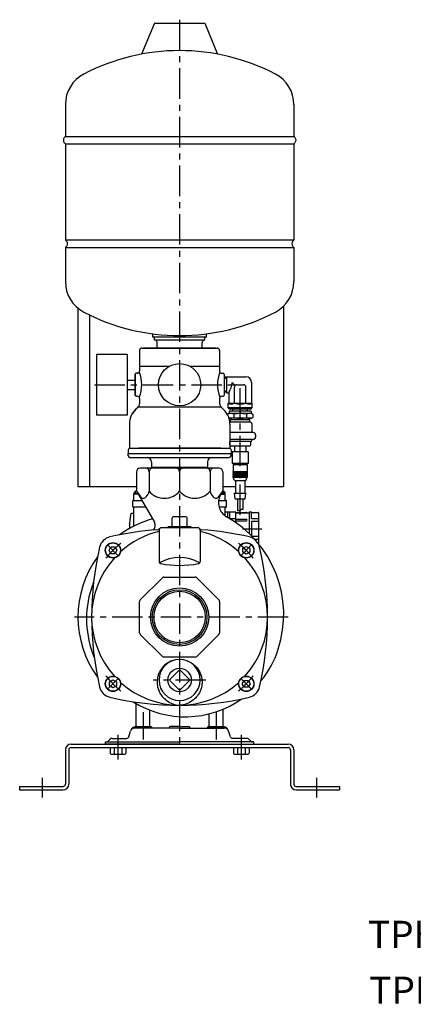
# Model space of a CAD drawing. Extents: x -2241 to 19226, y -23870 to -6006.
# Drawn here: x 4789 to 5134, y -8277 to -7417 of the extents above; entities that cross this region are included whole.
import ezdxf
from ezdxf.enums import TextEntityAlignment as Align

# ---------------------------------------------------------------- set-up
doc = ezdxf.new("R2010")
doc.units = 0
doc.header["$LTSCALE"] = 4.25
doc.header["$MEASUREMENT"] = 0
doc.linetypes.add('CENTER', pattern=[2, 1.25, -0.25, 0.25, -0.25])
for name, color, linetype in [('Osy', 1, 'CENTER'), ('Silná', 7, 'CONTINUOUS'), ('Tenká', 4, 'CONTINUOUS')]:
    doc.layers.add(name, color=color, linetype=linetype)
doc.styles.add('Arial', font='arial.ttf', dxfattribs={"height": 20})

msp = doc.modelspace()

# ---------------------------------------------------------------- linework, layer by layer
at = {"layer": 'Osy', "ltscale": 5}
for p, q in [((4929.32, -7416.65), (4929.32, -8052.65)), ((4854.7, -7735.65), (4978.99, -7735.65)), ((4982.32, -7849.28), (4982.32, -7738.67)), ((4984.34, -7861.64), (5001.32, -7861.64)), ((4875.97, -7885.3), (4865.99, -7875.32)), ((4982.66, -7885.3), (4992.65, -7875.32)), ((5024.42, -7938.64), (4837.32, -7938.64)), ((4875.97, -7991.99), (4865.99, -8001.97)), ((4982.66, -7991.99), (4992.65, -8001.97)), ((4952.32, -7993.64), (4906.32, -7993.64)), ((4897.32, -8021.64), (4897.32, -8045.64)), ((4961.32, -8021.64), (4961.32, -8045.64)), ((4875.32, -8041.64), (4875.32, -8063.01)), ((4983.32, -8041.64), (4983.32, -8063.01)), ((4809.32, -8096.42), (4809.32, -8078.99)), ((5049.32, -8096.42), (5049.32, -8078.99))]:
    msp.add_line(p, q, dxfattribs=at)
for start, end in [(128.57256, 141.42744), (38.57256, 51.42744), (218.57256, 231.42744), (308.57256, 321.42744)]:
    msp.add_arc((4929.32, -7938.64), 82.5, start, end, dxfattribs=at)
at = {"layer": 'Silná'}
for p, q in [((4907.32, -7419.65), (4896.03, -7446.72)), ((4907.32, -7419.65), (4951.32, -7419.65)), ((4951.32, -7419.65), (4962.6, -7446.72)), ((4829.32, -7490.77), (4829.32, -7518.65)), ((5029.32, -7490.77), (5029.32, -7518.65)), ((4829.32, -7518.65), (5029.32, -7518.65)), ((4829.32, -7525.15), (5029.32, -7525.15)), ((4829.32, -7525.15), (4829.32, -7609.15)), ((5029.32, -7525.15), (5029.32, -7609.15)), ((4829.32, -7609.15), (5029.32, -7609.15)), ((4829.32, -7615.65), (5029.32, -7615.65)), ((4829.32, -7615.65), (4829.32, -7645.53)), ((5029.32, -7615.65), (5029.32, -7645.53)), ((4840.32, -7668.74), (4840.32, -7824.65)), ((5020.32, -7666.95), (5020.32, -7824.65)), ((4850.32, -7674.57), (4850.32, -7824.65)), ((4905.82, -7694.15), (4905.82, -7691.12)), ((4952.82, -7694.15), (4952.82, -7691.12)), ((4952.82, -7694.15), (4905.82, -7694.15)), ((4907.32, -7696.65), (4907.32, -7694.15)), ((4951.32, -7696.65), (4907.32, -7696.65)), ((4909.57, -7703.65), (4909.57, -7698.65)), ((4949.07, -7703.65), (4949.07, -7698.65)), ((4951.32, -7696.65), (4951.32, -7694.15)), ((4894.32, -7705.65), (4894.32, -7723.65)), ((4896.32, -7703.65), (4962.32, -7703.65)), ((4960.81, -7703.65), (4897.82, -7703.65)), ((4964.32, -7705.65), (4964.32, -7723.65)), ((4856.47, -7709.15), (4856.47, -7762.15)), ((4883.47, -7709.15), (4856.47, -7709.15)), ((4883.47, -7709.15), (4883.47, -7762.15)), ((4892.32, -7725.65), (4891.32, -7725.65)), ((4920.03, -7719.65), (4894.32, -7719.65)), ((4964.32, -7719.65), (4938.6, -7719.65)), ((4966.32, -7725.65), (4967.32, -7725.65)), ((4883.47, -7731.65), (4890.32, -7731.65)), ((4890.32, -7745.15), (4890.32, -7726.15)), ((4890.32, -7726.65), (4890.32, -7744.65)), ((4890.32, -7727.65), (4890.32, -7743.65)), ((4968.32, -7726.65), (4968.32, -7744.65)), ((4970.32, -7729.07), (4968.32, -7729.07)), ((4970.32, -7728.65), (4970.32, -7742.65)), ((4970.32, -7728.65), (4987.32, -7728.65)), ((4977.9, -7736.23), (4975.32, -7733.65)), ((4992.32, -7733.65), (4992.32, -7751.65)), ((4883.47, -7739.65), (4890.32, -7739.65)), ((4970.32, -7742.22), (4968.32, -7742.22)), ((4970.32, -7742.65), (4972.32, -7742.65)), ((4972.32, -7742.65), (4972.32, -7751.65)), ((4977.32, -7751.65), (4977.32, -7737.65)), ((4979.32, -7735.65), (4985.32, -7735.65)), ((4987.32, -7751.65), (4987.32, -7737.65)), ((4892.32, -7745.65), (4891.32, -7745.65)), ((4894.32, -7747.65), (4894.32, -7751.9)), ((4964.32, -7747.65), (4964.32, -7751.9)), ((4966.32, -7745.65), (4967.32, -7745.65)), ((4971.82, -7751.65), (4992.82, -7751.65)), ((4971.82, -7755.65), (4971.82, -7751.65)), ((4992.82, -7755.65), (4992.82, -7751.65)), ((4965.54, -7755.18), (4893.09, -7755.18)), ((4971.82, -7755.65), (4992.82, -7755.65)), ((4972.82, -7756.65), (4971.82, -7755.65)), ((4972.82, -7756.65), (4991.82, -7756.65)), ((4972.82, -7756.65), (4991.82, -7756.65)), ((4991.82, -7758.86), (4972.82, -7758.86)), ((4972.82, -7758.86), (4972.82, -7760.86)), ((4975.82, -7758.86), (4975.82, -7756.65)), ((4982.32, -7755.65), (4982.32, -7760.67)), ((4988.82, -7758.86), (4988.82, -7756.65)), ((4991.82, -7756.65), (4992.82, -7755.65)), ((4991.82, -7758.86), (4991.82, -7760.86)), ((4883.47, -7762.15), (4856.47, -7762.15)), ((4972.39, -7760.86), (4971.35, -7761.46)), ((4971.35, -7761.46), (4971.35, -7761.96)), ((4992.25, -7760.86), (4972.39, -7760.86)), ((4992.25, -7764.86), (4972.52, -7764.86)), ((4976.83, -7764.86), (4972.52, -7764.86)), ((4990.82, -7766.36), (4973.82, -7766.36)), ((4973.82, -7768.36), (4973.82, -7766.36)), ((4990.82, -7768.36), (4973.82, -7768.36)), ((4974.32, -7766.36), (4974.32, -7764.86)), ((4976.83, -7761.46), (4976.83, -7764.26)), ((4987.8, -7764.86), (4976.83, -7764.86)), ((4987.8, -7761.46), (4987.8, -7764.26)), ((4992.25, -7764.86), (4987.8, -7764.86)), ((4990.32, -7766.36), (4990.32, -7764.86)), ((4990.82, -7768.36), (4990.82, -7766.36)), ((4992.25, -7760.86), (4993.29, -7761.46)), ((4992.25, -7764.86), (4993.29, -7764.26)), ((4993.29, -7761.46), (4993.29, -7764.26)), ((4885.32, -7770.15), (4885.32, -7790.65)), ((4973.32, -7770.15), (4973.32, -7790.65)), ((4993.82, -7777.36), (4973.32, -7777.36)), ((4992.82, -7777.36), (4992.82, -7770.36)), ((4993.82, -7783.36), (4973.32, -7783.36)), ((4991.32, -7785.36), (4973.32, -7785.36)), ((4973.32, -7788.36), (4973.32, -7785.36)), ((4991.32, -7785.36), (4991.32, -7788.36)), ((4992.82, -7783.36), (4992.82, -7783.86)), ((4995.82, -7779.36), (4995.82, -7781.36)), ((4884.32, -7792.38), (4884.32, -7795.65)), ((4885.18, -7791.15), (4973.45, -7791.15)), ((4965.32, -7791.15), (4893.32, -7791.15)), ((4990.32, -7789.36), (4974.32, -7789.36)), ((4974.32, -7792.38), (4974.32, -7795.65)), ((4975.32, -7794.36), (4975.32, -7804.36)), ((4989.32, -7794.36), (4975.32, -7794.36)), ((4977.32, -7789.36), (4977.32, -7794.36)), ((4987.32, -7789.36), (4987.32, -7794.36)), ((4989.32, -7794.36), (4989.32, -7804.36)), ((4884.32, -7795.65), (4974.32, -7795.65)), ((4884.32, -7795.65), (4974.32, -7795.65)), ((4884.32, -7797.65), (4884.32, -7795.65)), ((4885.82, -7799.15), (4972.82, -7799.15)), ((4904.82, -7803.15), (4904.82, -7807.15)), ((4953.82, -7803.15), (4953.82, -7807.15)), ((4974.32, -7797.65), (4974.32, -7795.65)), ((4891.6, -7811.64), (4891.6, -7828.64)), ((4964.04, -7808.64), (4894.6, -7808.64)), ((4902.65, -7811.64), (4902.65, -7828.64)), ((4904.82, -7807.15), (4905.32, -7807.65)), ((4905.32, -7807.65), (4953.32, -7807.65)), ((4905.32, -7807.65), (4905.32, -7808.64)), ((4905.32, -7807.65), (4905.32, -7808.65)), ((4929.32, -7811.64), (4929.32, -7828.64)), ((4929.32, -7811.64), (4929.32, -7828.64)), ((4953.82, -7807.15), (4953.32, -7807.65)), ((4953.32, -7807.65), (4953.32, -7808.64)), ((4953.32, -7807.65), (4953.32, -7808.65)), ((4955.99, -7811.64), (4955.99, -7828.64)), ((4967.04, -7811.64), (4967.04, -7828.64)), ((4989.32, -7804.36), (4975.32, -7804.36)), ((4976.32, -7805.36), (4988.32, -7805.36)), ((4976.32, -7805.36), (4976.32, -7811.36)), ((4976.32, -7811.36), (4988.32, -7811.36)), ((4977.32, -7804.36), (4977.32, -7805.36)), ((4987.32, -7804.36), (4987.32, -7805.36)), ((4988.32, -7805.36), (4988.32, -7811.36)), ((4976.32, -7812.36), (4988.32, -7812.36)), ((4976.32, -7812.36), (4976.32, -7813.36)), ((4976.32, -7813.36), (4988.32, -7813.36)), ((4976.32, -7814.36), (4988.32, -7814.36)), ((4976.32, -7814.36), (4976.32, -7815.36)), ((4976.32, -7815.36), (4988.32, -7815.36)), ((4976.32, -7816.36), (4988.32, -7816.36)), ((4977.32, -7819.36), (4976.32, -7816.36)), ((4977.32, -7819.36), (4987.32, -7819.36)), ((4978.32, -7819.36), (4978.32, -7830.36)), ((4986.32, -7819.36), (4986.32, -7830.36)), ((4987.32, -7819.36), (4988.32, -7816.36)), ((4988.32, -7812.36), (4988.32, -7813.36)), ((4988.32, -7814.36), (4988.32, -7815.36)), ((4840.32, -7824.65), (4891.82, -7824.65)), ((4891.6, -7828.64), (4907.22, -7855.71)), ((4967.04, -7828.64), (4965.22, -7831.79)), ((4966.82, -7824.65), (4978.32, -7824.65)), ((4986.32, -7824.65), (5020.32, -7824.65)), ((4888.32, -7842.14), (4888.32, -7837.14)), ((4888.82, -7836.64), (4896.22, -7836.64)), ((4888.82, -7836.64), (4888.82, -7836.64)), ((4889.32, -7836.14), (4889.32, -7830.9)), ((4892.88, -7831.14), (4889.32, -7831.14)), ((4890.32, -7830.64), (4892.67, -7830.64)), ((4890.32, -7830.64), (4890.32, -7831.14)), ((4963.42, -7836.64), (4969.82, -7836.64)), ((4965.76, -7831.14), (4969.32, -7831.14)), ((4968.32, -7830.64), (4965.97, -7830.64)), ((4968.32, -7830.64), (4968.32, -7831.14)), ((4969.32, -7836.14), (4969.32, -7830.9)), ((4969.82, -7836.64), (4969.82, -7836.64)), ((4970.32, -7842.14), (4970.32, -7837.14)), ((4977.32, -7830.36), (4987.32, -7830.36)), ((4977.82, -7835.36), (4977.32, -7830.36)), ((4977.82, -7835.36), (4986.82, -7835.36)), ((4980.07, -7835.36), (4980.07, -7845.83)), ((4984.57, -7835.36), (4984.57, -7844.75)), ((4986.82, -7835.36), (4987.32, -7830.36)), ((4899.68, -7842.64), (4888.82, -7842.64)), ((4889.32, -7859.14), (4889.32, -7842.64)), ((4969.82, -7842.64), (4963.89, -7842.64)), ((4969.32, -7850.26), (4969.32, -7842.64)), ((4889.32, -7848.14), (4887.21, -7848.14)), ((4922.82, -7859.64), (4922.82, -7851.94)), ((4934.82, -7850.94), (4923.82, -7850.94)), ((4929.32, -7851.94), (4929.32, -7859.64)), ((4935.82, -7859.64), (4935.82, -7851.94)), ((4969.32, -7846.64), (4978.02, -7846.64)), ((4971.32, -7846.64), (4971.32, -7851.47)), ((4973.32, -7852.65), (4973.32, -7846.64)), ((4973.32, -7852.64), (4978.02, -7852.64)), ((4978.32, -7846.94), (4978.32, -7855.9)), ((4978.32, -7847.14), (4987.82, -7847.14)), ((4978.32, -7847.64), (4990.02, -7847.64)), ((4978.32, -7853.14), (4987.57, -7853.14)), ((4978.32, -7854.64), (4987.57, -7854.64)), ((4990.32, -7846.64), (4990.32, -7865.72)), ((4990.32, -7846.64), (4992.32, -7846.64)), ((4992.32, -7852.64), (4992.32, -7846.64)), ((4992.32, -7847.14), (4998.02, -7847.14)), ((4992.32, -7852.64), (4998.02, -7852.64)), ((4998.02, -7855.14), (4992.32, -7855.14)), ((4992.32, -7855.14), (4992.32, -7867.69)), ((4998.32, -7847.44), (4998.32, -7874.38)), ((4885.33, -7859.64), (4885.56, -7859.64)), ((4885.56, -7859.64), (4885.56, -7861.15)), ((4911.32, -7862.64), (4911.32, -7890.01)), ((4945.32, -7860.64), (4913.32, -7860.64)), ((4919.57, -7859.64), (4919.07, -7860.14)), ((4919.07, -7860.64), (4919.07, -7860.14)), ((4919.57, -7859.64), (4939.07, -7859.64)), ((4939.07, -7859.64), (4939.57, -7860.14)), ((4939.57, -7860.64), (4939.57, -7860.14)), ((4947.32, -7862.64), (4947.32, -7890.01)), ((4998.02, -7868.14), (4992.76, -7868.14)), ((4995.1, -7870.64), (4998.02, -7870.64)), ((4894.9, -7923.56), (4914.23, -7904.23)), ((4915.65, -7903.64), (4942.99, -7903.64)), ((4944.4, -7904.23), (4963.73, -7923.56)), ((4894.32, -7952.31), (4894.32, -7924.98)), ((4964.32, -7924.98), (4964.32, -7952.31)), ((4914.23, -7973.06), (4894.9, -7953.73)), ((4963.73, -7953.73), (4944.4, -7973.06)), ((4942.99, -7973.64), (4915.65, -7973.64)), ((4920.97, -7992.94), (4928.62, -7985.29)), ((4930.02, -7985.29), (4937.67, -7992.94)), ((4920.97, -7994.35), (4928.61, -8002)), ((4930.02, -8002), (4937.67, -7994.35)), ((4891.32, -8033.64), (4891.32, -8014.16)), ((4903.32, -8033.64), (4903.32, -8019.95)), ((4955.32, -8033.64), (4955.32, -8023.16)), ((4967.32, -8033.64), (4967.32, -8019.16)), ((4929.32, -8035.65), (4890.2, -8035.65)), ((4904.37, -8034.64), (4890.32, -8034.64)), ((4904.32, -8034.64), (4890.53, -8034.64)), ((4904.32, -8034.64), (4890.53, -8034.64)), ((4904.32, -8034.65), (4890.53, -8034.65)), ((4902.32, -8034.64), (4892.32, -8034.64)), ((4920.32, -8035.15), (4920.32, -8035.65)), ((4929.32, -8034.15), (4921.32, -8034.15)), ((4929.32, -8034.15), (4937.32, -8034.15)), ((4929.32, -8035.65), (4968.43, -8035.65)), ((4938.32, -8035.15), (4938.32, -8035.65)), ((4968.32, -8034.64), (4954.27, -8034.64)), ((4954.32, -8034.64), (4968.1, -8034.64)), ((4954.32, -8034.64), (4968.1, -8034.64)), ((4954.32, -8034.65), (4968.1, -8034.65)), ((4966.32, -8034.64), (4956.32, -8034.64)), ((4884.77, -8043.28), (4886.4, -8038.38)), ((4973.86, -8043.28), (4972.23, -8038.38)), ((4834.32, -8049.65), (5024.32, -8049.65)), ((4834.32, -8052.65), (5024.32, -8052.65)), ((4864.32, -8047.65), (4929.32, -8047.65)), ((4864.32, -8049.65), (4864.32, -8047.65)), ((4929.32, -8049.65), (4864.32, -8049.65)), ((4866.61, -8047.35), (4868.58, -8045.38)), ((4868.5, -8052.65), (4868.5, -8057.45)), ((4870.35, -8044.65), (4882.87, -8044.65)), ((4871.91, -8052.65), (4871.91, -8058.45)), ((4878.72, -8052.65), (4878.72, -8058.45)), ((4882.13, -8052.65), (4882.13, -8057.45)), ((4994.32, -8047.65), (4929.32, -8047.65)), ((4929.32, -8049.65), (4994.32, -8049.65)), ((4988.28, -8044.65), (4975.76, -8044.65)), ((4976.5, -8052.65), (4976.5, -8057.45)), ((4979.91, -8052.65), (4979.91, -8058.45)), ((4986.72, -8052.65), (4986.72, -8058.45)), ((4992.02, -8047.35), (4990.05, -8045.38)), ((4990.13, -8052.65), (4990.13, -8057.45)), ((4994.32, -8049.65), (4994.32, -8047.65)), ((4829.32, -8054.65), (4829.32, -8084.65)), ((4832.32, -8054.65), (4832.32, -8084.65)), ((4869.5, -8058.45), (4881.13, -8058.45)), ((4977.5, -8058.45), (4989.13, -8058.45)), ((5026.32, -8054.65), (5026.32, -8084.65)), ((5029.32, -8054.65), (5029.32, -8084.65)), ((4789.32, -8086.65), (4827.32, -8086.65)), ((4789.32, -8086.65), (4789.32, -8089.65)), ((5031.32, -8086.65), (5069.32, -8086.65)), ((5069.32, -8086.65), (5069.32, -8089.65)), ((4789.32, -8089.65), (4827.32, -8089.65)), ((5031.32, -8089.65), (5069.32, -8089.65))]:
    msp.add_line(p, q, dxfattribs=at)
for points in [[(4872.71, -7877.31), (4874.44, -7880.31), (4872.71, -7883.31), (4869.25, -7883.31), (4867.52, -7880.31), (4869.25, -7877.31)], [(4990.65, -7882.04), (4987.65, -7883.77), (4984.65, -7882.04), (4984.65, -7878.58), (4987.65, -7876.84), (4990.65, -7878.58)], [(4867.98, -7995.25), (4870.98, -7993.52), (4873.98, -7995.25), (4873.98, -7998.71), (4870.98, -8000.45), (4867.98, -7998.71)], [(4985.92, -7999.98), (4984.19, -7996.98), (4985.92, -7993.98), (4989.38, -7993.98), (4991.12, -7996.98), (4989.38, -7999.98)]]:
    msp.add_lwpolyline(points, close=True, dxfattribs=at)
for centre, radius in [((4929.32, -7735.65), 18.5), ((4870.98, -7880.31), 6.75), ((4870.98, -7880.31), 6.5), ((4987.65, -7880.31), 6.75), ((4987.65, -7880.31), 6.5), ((4929.32, -7938.64), 25.5), ((4929.32, -7938.64), 23.9), ((4929.32, -7938.64), 22.5), ((4929.32, -7993.64), 10.25), ((4870.98, -7996.98), 6.75), ((4870.98, -7996.98), 6.5), ((4987.65, -7996.98), 6.75), ((4987.65, -7996.98), 6.5)]:
    msp.add_circle(centre, radius, dxfattribs=at)
for centre, radius, start, end in [((4929.32, -7625.31), 181.67, 62.51357, 117.48643), ((4859.32, -7490.77), 30, 117.48643, 180), ((4999.32, -7490.77), 30, 0, 62.51357), ((4859.32, -7645.53), 30, 180, 242.51357), ((4999.32, -7645.53), 30, 297.48643, 0), ((4929.32, -7510.98), 181.67, 242.51357, 297.48643), ((4907.57, -7698.65), 2, 0, 90), ((4951.07, -7698.65), 2, 90, 180), ((4896.32, -7705.65), 2, 90, 180), ((4962.32, -7705.65), 2, 0, 90), ((4891.32, -7726.65), 1, 90, 180), ((4892.32, -7723.65), 2, 270, 0), ((4867.25, -7735.65), 28.95, 337.71333, 22.28667), ((4991.38, -7735.65), 28.95, 157.71333, 202.28667), ((4966.32, -7723.65), 2, 180, 270), ((4967.32, -7726.65), 1, 0, 90), ((4953.67, -7731.43), 21.75, 328.97089, 354.15921), ((4987.32, -7733.65), 5, 0, 90), ((4979.32, -7737.65), 2, 90, 180), ((4985.32, -7737.65), 2, 0, 90), ((4891.32, -7744.65), 1, 180, 270), ((4892.32, -7747.65), 2, 0, 90), ((4889.32, -7751.9), 5, 307.49525, 0), ((4966.32, -7747.65), 2, 90, 180), ((4969.32, -7751.9), 5, 180, 232.50475), ((4967.32, -7744.65), 1, 270, 0), ((4974.57, -7748.37), 4.28, 230.03379, 309.96621), ((4982.32, -7739.65), 13, 247.38014, 292.61986), ((4990.07, -7748.37), 4.28, 230.03379, 309.96621), ((4903.32, -7770.15), 18, 130.36759, 180), ((4903.32, -7770.15), 18, 127.49525, 150.44873), ((4955.32, -7770.15), 18, 0, 52.50475), ((4974.09, -7767.42), 6.57, 65.31796, 114.68204), ((4974.09, -7758.29), 6.57, 255.60614, 294.68204), ((4973.82, -7770.36), 2, 90, 106.88393), ((4982.32, -7786.23), 25.37, 77.51417, 102.48583), ((4982.32, -7739.49), 25.37, 257.51417, 282.48583), ((4990.54, -7767.43), 6.57, 65.32466, 114.67534), ((4990.54, -7758.29), 6.57, 245.32466, 294.67534), ((4990.82, -7770.36), 2, 0, 90), ((4993.82, -7779.36), 2, 0, 90), ((4991.32, -7783.86), 1.5, 270, 0), ((4993.82, -7781.36), 2, 270, 0), ((4885.32, -7792.38), 1, 119.99998, 180), ((4884.32, -7790.65), 1, 299.99998, 0), ((4974.32, -7788.36), 1, 180, 270), ((4974.32, -7790.65), 1, 180, 240.00002), ((4973.32, -7792.38), 1, 0, 60.00002), ((4990.32, -7788.36), 1, 270, 0), ((4885.82, -7797.65), 1.5, 180, 270), ((4900.82, -7803.15), 4, 0, 90), ((4957.82, -7803.15), 4, 90, 180), ((4972.82, -7797.65), 1.5, 270, 0), ((4894.6, -7811.64), 3, 90, 180), ((4899.65, -7811.64), 3, 0, 90), ((4905.65, -7811.64), 3, 90, 180), ((4926.32, -7811.64), 3, 0, 90), ((4932.32, -7811.64), 3, 90, 180), ((4952.99, -7811.64), 3, 0, 90), ((4958.99, -7811.64), 3, 90, 180), ((4964.04, -7811.64), 3, 0, 90), ((4976.32, -7811.86), 0.5, 90, 270), ((4988.32, -7811.86), 0.5, 270, 90), ((4976.32, -7813.86), 0.5, 90, 270), ((4976.32, -7815.86), 0.5, 90, 270), ((4988.32, -7813.86), 0.5, 270, 90), ((4988.32, -7815.86), 0.5, 270, 90), ((4891.82, -7830.9), 2.5, 93.84997, 180), ((4894.32, -7831.81), 4.17, 126.8699, 163.7398), ((4925.08, -7808.09), 39.29, 211.53845, 220.11679), ((4893.47, -7826.83), 9.36, 313.85596, 348.80435), ((4915.98, -7817.09), 17.65, 220.91458, 319.08542), ((4942.65, -7817.09), 17.65, 220.91458, 319.08542), ((4965.17, -7826.83), 9.36, 191.19565, 226.14404), ((4933.55, -7808.09), 39.29, 319.88321, 328.46155), ((4964.32, -7831.81), 4.17, 16.2602, 53.1301), ((4966.82, -7830.9), 2.5, 0, 86.15003), ((4888.82, -7837.14), 0.5, 90, 180), ((4888.82, -7836.14), 0.5, 270, 0), ((4897.56, -7831.63), 3.08, 215.21679, 320.92853), ((4961.08, -7831.63), 3.08, 219.07147, 324.78321), ((4977.34, -7838.79), 14, 150, 240.65041), ((4969.82, -7836.14), 0.5, 180, 270), ((4969.82, -7837.14), 0.5, 0, 90), ((4888.82, -7842.14), 0.5, 180, 270), ((4969.82, -7842.14), 0.5, 270, 0), ((4929.32, -7938.64), 89, 105.46634, 126.16375), ((4938.32, -7860.64), 53, 166.78702, 178.91888), ((4887.21, -7848.64), 0.5, 90, 166.78702), ((4923.82, -7851.94), 1, 90, 180), ((4928.32, -7851.94), 1, 0, 90), ((4930.32, -7851.94), 1, 90, 180), ((4934.82, -7851.94), 1, 0, 90), ((4922.45, -7936.41), 98, 342, 60.65041), ((4978.02, -7846.94), 0.3, 0, 90), ((4978.02, -7852.94), 0.3, 0, 90), ((4987.57, -7853.89), 0.75, 270, 90), ((4987.82, -7847.64), 0.5, 0, 90), ((4990.02, -7847.94), 0.3, 0, 90), ((4998.02, -7847.44), 0.3, 0, 90), ((4998.02, -7852.94), 0.3, 0, 90), ((4998.02, -7854.84), 0.3, 270, 0), ((4929.32, -8131.64), 270, 94.15308, 103.06481), ((4929.32, -7938.64), 77, 103.51891, 132.18669), ((4902.46, -7858.46), 5.5, 310.29425, 30), ((4909.55, -7859.36), 3, 274.15308, 318.9569), ((4913.32, -7862.64), 2, 90, 180), ((4945.32, -7862.64), 2, 0, 90), ((4949.09, -7859.36), 3, 221.0431, 265.84692), ((4929.32, -7938.64), 77, 47.81331, 76.48109), ((4929.32, -8131.64), 270, 76.93519, 85.84692), ((4870.99, -7880.32), 12, 103.06481, 166.93519), ((4987.64, -7880.32), 12, 13.06481, 76.93519), ((4998.02, -7868.44), 0.3, 0, 90), ((4998.02, -7870.34), 0.3, 270, 0), ((5122.32, -7938.64), 270, 166.93519, 193.06481), ((4736.32, -7938.64), 270, 346.93519, 13.06481), ((4929.32, -7938.64), 89, 143.83625, 216.16375), ((4929.32, -7938.64), 77, 137.81331, 222.18669), ((4929.32, -7922.28), 35.63, 60.48962, 119.51038), ((4929.32, -7938.64), 77, 317.81331, 42.18669), ((4913.32, -7890.01), 2, 180, 259.15717), ((4929.32, -7806.47), 87.05, 259.15717, 280.84283), ((4945.32, -7890.01), 2, 280.84283, 0), ((4915.65, -7905.64), 2, 90, 135), ((4942.99, -7905.64), 2, 45, 90), ((4934.34, -7940.28), 86.5, 162, 202.84561), ((4920.55, -7935.8), 72, 157.48271, 162), ((4896.32, -7924.98), 2, 135, 180), ((4962.32, -7924.98), 2, 0, 45), ((4896.32, -7952.31), 2, 180, 225), ((4962.32, -7952.31), 2, 315, 0), ((4934.34, -7940.28), 85.5, 320.68583, 342), ((4915.65, -7971.64), 2, 225, 270), ((4942.99, -7971.64), 2, 270, 315), ((4929.32, -7993.64), 18, 90, 270), ((4929.32, -7993.64), 18, 270, 90), ((4929.32, -7985.99), 0.99, 45, 135), ((4870.99, -7996.97), 12, 193.06481, 256.93519), ((4929.32, -7938.64), 77, 227.81331, 312.18669), ((4921.67, -7993.64), 1, 135, 225), ((4936.96, -7993.64), 1, 315, 45), ((4987.64, -7996.97), 12, 283.06481, 346.93519), ((4929.32, -7745.64), 270, 256.93519, 283.06481), ((4929.32, -8001.29), 1, 225, 315), ((4934.34, -7940.28), 85.5, 237.7309, 305.22448), ((4890.2, -8039.65), 4, 90, 161.56505), ((4890.53, -8038.65), 4, 90, 161.56505), ((4892.32, -8033.64), 1, 180, 270), ((4902.32, -8033.64), 1, 270, 0), ((4904.32, -8035.65), 1, 0, 90), ((4904.37, -8034.14), 0.5, 270, 281.35391), ((4921.32, -8035.15), 1, 90, 180), ((4937.32, -8035.15), 1, 0, 90), ((4954.32, -8035.65), 1, 90, 180), ((4956.32, -8033.64), 1, 180, 270), ((4966.32, -8033.64), 1, 270, 0), ((4968.1, -8038.65), 4, 18.43495, 90), ((4968.43, -8039.65), 4, 18.43495, 90), ((4882.87, -8042.65), 2, 270, 341.56505), ((4975.76, -8042.65), 2, 198.43495, 270), ((4834.32, -8054.65), 5, 90, 180), ((4834.32, -8054.65), 2, 90, 180), ((4865.9, -8046.65), 1, 270, 315), ((4870.35, -8047.15), 2.5, 90, 135), ((4988.28, -8047.15), 2.5, 45, 90), ((4992.73, -8046.65), 1, 225, 270), ((5024.32, -8054.65), 5, 0, 90), ((5024.32, -8054.65), 2, 0, 90), ((4869.5, -8057.45), 1, 180, 270), ((4881.13, -8057.45), 1, 270, 0), ((4977.5, -8057.45), 1, 180, 270), ((4989.13, -8057.45), 1, 270, 0), ((4827.32, -8084.65), 2, 270, 0), ((4827.32, -8084.65), 5, 270, 0), ((5031.32, -8084.65), 5, 180, 270), ((5031.32, -8084.65), 2, 180, 270)]:
    msp.add_arc(centre, radius, start, end, dxfattribs=at)
for points in [[(4829.32, -7518.65), (4827.82, -7520.65), (4827.82, -7523.15), (4828.32, -7524.15), (4829.32, -7525.15)], [(5029.32, -7518.65), (5030.82, -7520.65), (5030.82, -7523.15), (5030.32, -7524.15), (5029.32, -7525.15)], [(4829.32, -7609.15), (4830.82, -7611.15), (4830.82, -7613.65), (4830.32, -7614.65), (4829.32, -7615.65)], [(5029.32, -7609.15), (5027.82, -7611.15), (5027.82, -7613.65), (5028.32, -7614.65), (5029.32, -7615.65)]]:
    msp.add_spline(points, degree=3, dxfattribs=at)
for points in [[(4923.39, -7976.62), (4921.87, -7977.12), (4918.9, -7978.5), (4915.4, -7981.3), (4912.86, -7984.46), (4911.22, -7987.54), (4910.16, -7990.58), (4909.72, -7993.63), (4909.59, -7996.66), (4910.02, -7999.7), (4910.93, -8002.74), (4912.41, -8005.83), (4914.78, -8008.9), (4919.73, -8013.46), (4925.31, -8015.64), (4929.32, -8015.64)], [(4935.24, -7976.62), (4936.77, -7977.12), (4939.73, -7978.5), (4943.24, -7981.3), (4945.77, -7984.46), (4947.42, -7987.54), (4948.47, -7990.58), (4948.91, -7993.63), (4949.04, -7996.66), (4948.61, -7999.7), (4947.71, -8002.74), (4946.22, -8005.83), (4943.85, -8008.9), (4938.9, -8013.46), (4933.32, -8015.64), (4929.32, -8015.64)]]:
    msp.add_open_spline(points, degree=3, knots=[5.963925, 5.963925, 5.963925, 5.963925, 10.709539, 15.51449, 19.361978, 22.766679, 25.934185, 28.972112, 31.973407, 35.000817, 38.131639, 41.469622, 45.227016, 49.679009, 61.683807, 61.683807, 61.683807, 61.683807], dxfattribs=at)
at = {"layer": 'Tenká'}
for p, q in [((4970.32, -7730.07), (4968.32, -7730.07)), ((4970.32, -7741.22), (4968.32, -7741.22)), ((4920.07, -7860.64), (4920.07, -7859.64)), ((4938.57, -7860.64), (4938.57, -7859.64))]:
    msp.add_line(p, q, dxfattribs=at)
for start, end in [(93.83279, 93.84997), (86.15003, 86.16721)]:
    msp.add_arc((4929.32, -8388.14), 561, start, end, dxfattribs=at)
msp.add_open_spline([(4984.57, -7844.75), (4984.48, -7844.67), (4983.24, -7844.17), (4981.83, -7846.1), (4980.31, -7845.93), (4980.07, -7845.83)], degree=3, knots=[1.820472, 1.820472, 1.820472, 1.820472, 2.990567, 5.763365, 7.242096, 7.242096, 7.242096, 7.242096], dxfattribs=at)

# ---------------------------------------------------------------- texts
at = {"layer": 'Tenká', "style": 'Arial'}
for s, p in [('TPH8T3KSIC', (5188.96, -8215.93)), ('TPH8T4KSIC', (5190.07, -8264.71))]:
    msp.add_text(s, height=23.771, dxfattribs=at).set_placement(p, align=Align.MIDDLE_CENTER)

doc.saveas('drawing.dxf')
